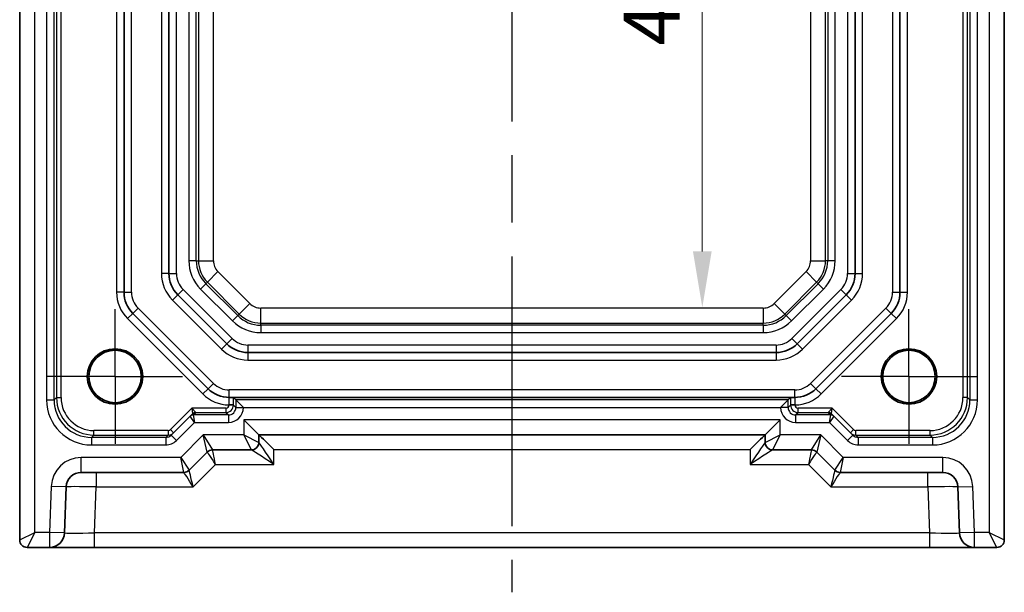
# Model space of a CAD drawing. Units: millimetres. Extents: x 22 to 2593, y 12 to 574.
# Drawn here: x 2112 to 2177, y 54 to 92 of the extents above; entities that cross this region are included whole.
import ezdxf

# ---------------------------------------------------------------- set-up
doc = ezdxf.new("R2010")
doc.units = ezdxf.units.MM
doc.header["$LTSCALE"] = 1.5
doc.linetypes.add('AM_ISO08W050', pattern=[18, 12, -1.5, 3, -1.5])
doc.linetypes.add('AM_ISO08W050x2', pattern=[9, 6, -0.75, 1.5, -0.75])
doc.layers.get('Defpoints').update_dxf_attribs({"lineweight": 25})
for name, color, linetype, lineweight in [('AM_7', 4, 'AM_ISO08W050', 25), ('Dimension (ISO)', 7, 'Continuous', 18), ('Dimension (ISO) @ 1', 7, 'Continuous', 18), ('Visible (ISO)', 7, 'Continuous', 35), ('Visible Narrow (ISO)', 7, 'Continuous', 25)]:
    doc.layers.add(name, color=color, linetype=linetype, lineweight=lineweight)
doc.styles.add('Note Text (TK)', font='MS PGothic.ttf')
doc.dimstyles.new('Default - Method 1b (TK)', dxfattribs={"dimscale": 1.5, "dimtxt": 2.5, "dimasz": 2.5, "dimexe": 1, "dimexo": 1.5, "dimgap": 1, "dimtad": 1, "dimtoh": 1, "dimrnd": 1e-08, "dimdsep": 46, "dimtxsty": 'Note Text (TK)', "dimcen": 0.09, "dimdle": 5, "dimclrd": 100, "dimclre": 100, "dimclrt": 7, "dimadec": 1, "dimazin": 1, "dimtfac": 1, "dimtmove": 0, "dimatfit": 3, "dimfxl": 1, "dimtolj": 1, "dimlwd": -1, "dimlwe": -1, "dimarcsym": 0})

# ---------------------------------------------------------------- blocks, each defined once
blk = doc.blocks.new('*D55')
at = {"layer": 'Defpoints', "color": 0}
for p in [(2157.299, 116.682), (2157.299, 72.882), (2157.299, 72.882)]:
    blk.add_point(p, dxfattribs=at)
at = {"layer": 'Dimension (ISO)', "color": 100}
blk.add_line((2157.299, 112.932), (2157.299, 76.632), dxfattribs=at)
for points in [[(2156.674, 112.932), (2157.924, 112.932), (2157.299, 116.682)], [(2156.674, 76.632), (2157.924, 76.632), (2157.299, 72.882)]]:
    blk.add_solid(points, dxfattribs=at)
at = {"layer": 'Dimension (ISO)', "color": 7, "insert": (2153.924, 90.36), "char_height": 3.75, "attachment_point": 4, "rotation": 90, "style": 'Note Text (TK)'}
blk.add_mtext('\\A1;43.8', dxfattribs=at)

msp = doc.modelspace()

# ---------------------------------------------------------------- linework, layer by layer
at = {"layer": 'AM_7'}
msp.add_line((2144.5953, 130.2969), (2144.5953, 53.8816), dxfattribs=at)
at = {"layer": 'AM_7', "linetype": 'AM_ISO08W050x2', "ltscale": 0.5}
for p, q in [((2118.0953, 68.2816), (2118.0953, 73.2816)), ((2171.0953, 68.2816), (2171.0953, 73.2816)), ((2118.0953, 68.2816), (2113.0953, 68.2816)), ((2118.0953, 68.2816), (2123.0953, 68.2816)), ((2118.0953, 68.2816), (2118.0953, 63.2816)), ((2171.0953, 68.2816), (2166.0953, 68.2816)), ((2171.0953, 68.2816), (2176.0953, 68.2816)), ((2171.0953, 68.2816), (2171.0953, 63.2816))]:
    msp.add_line(p, q, dxfattribs=at)
at = {"layer": 'Visible (ISO)'}
for p, q in [((2111.7309, 122.6485), (2111.7309, 57.3816)), ((2177.4598, 57.3816), (2177.4598, 122.6485)), ((2118.6953, 73.91), (2118.6953, 115.6532)), ((2170.4953, 115.6532), (2170.4953, 73.91)), ((2121.6953, 114.4105), (2121.6953, 75.1527)), ((2167.4953, 75.1527), (2167.4953, 114.4105)), ((2122.2811, 73.7384), (2125.5522, 70.4674)), ((2163.6385, 70.4674), (2166.9096, 73.7384)), ((2124.3096, 67.4674), (2119.2811, 72.4958)), ((2169.9096, 72.4958), (2164.8811, 67.4674)), ((2126.9664, 69.8816), (2162.2243, 69.8816)), ((2125.9817, 66.8816), (2163.209, 66.8816)), ((2126.1613, 66.7156), (2125.9975, 66.8795)), ((2126.1613, 66.7156), (2126.6612, 66.2157)), ((2163.0294, 66.7156), (2162.5294, 66.2157)), ((2163.0294, 66.7156), (2163.1932, 66.8795)), ((2123.2667, 65.7884), (2123.1061, 65.6279)), ((2166.0846, 65.6279), (2165.924, 65.7884)), ((2123.1061, 65.6279), (2121.8405, 64.3623)), ((2127.6953, 64.3816), (2126.6953, 65.3816)), ((2161.4953, 64.3816), (2162.4953, 65.3816)), ((2167.3502, 64.3623), (2166.0846, 65.6279)), ((2127.6953, 64.3816), (2161.4953, 64.3816)), ((2127.6953, 63.8816), (2127.6953, 64.3816)), ((2161.4953, 64.3816), (2161.4953, 63.8816)), ((2123.0418, 62.028), (2124.2489, 63.2351)), ((2124.6025, 63.3816), (2127.1953, 63.3816)), ((2161.9953, 63.3816), (2164.5882, 63.3816)), ((2164.9418, 63.2351), (2166.1489, 62.028)), ((2115.8356, 61.8816), (2122.6882, 61.8816)), ((2166.5025, 61.8816), (2173.3551, 61.8816)), ((2114.7291, 57.8467), (2114.8362, 60.9165)), ((2174.3544, 60.9165), (2174.4616, 57.8467)), ((2112.2309, 56.8816), (2113.7297, 56.8816)), ((2113.7297, 56.8816), (2116.7278, 56.8816)), ((2116.7278, 56.8816), (2172.4629, 56.8816)), ((2172.4629, 56.8816), (2175.461, 56.8816)), ((2175.461, 56.8816), (2176.9598, 56.8816))]:
    msp.add_line(p, q, dxfattribs=at)
for centre, radius in [((2118.0953, 68.2816), 1.8495), ((2118.0953, 68.2816), 1.75), ((2171.0953, 68.2816), 1.8495), ((2171.0953, 68.2816), 1.75)]:
    msp.add_circle(centre, radius, dxfattribs=at)
for centre, radius, start, end in [((2123.6953, 75.1527), 2, 180, 225), ((2165.4953, 75.1527), 2, 315, 0), ((2120.6953, 73.91), 2, 180, 225), ((2168.4953, 73.91), 2, 315, 0), ((2126.9664, 71.8816), 2, 225, 270), ((2162.2243, 71.8816), 2, 270, 315), ((2125.7238, 68.8816), 2, 225, 270), ((2163.4669, 68.8816), 2, 270, 315), ((2127.1953, 63.8816), 0.5, 270, 0), ((2161.9953, 63.8816), 0.5, 180, 270), ((2124.6025, 62.8816), 0.5, 90, 135), ((2164.5882, 62.8816), 0.5, 45, 90), ((2115.8356, 60.8816), 1, 90, 178), ((2122.6882, 62.3816), 0.5, 270, 315), ((2166.5025, 62.3816), 0.5, 225, 270), ((2173.3551, 60.8816), 1, 2, 90), ((2113.7297, 57.8816), 1, 270, 358), ((2175.461, 57.8816), 1, 182, 270), ((2112.2309, 57.3816), 0.5, 180, 270), ((2176.9598, 57.3816), 0.5, 270, 0)]:
    msp.add_arc(centre, radius, start, end, dxfattribs=at)
for centre, major_axis, start_param, end_param in [((2128.6953, 63.3816), (0.9998, -0.9998), 1.5882496, 3.1241394), ((2160.4953, 63.3816), (-0.9998, -0.9998), 3.1590459, 4.6949357)]:
    msp.add_ellipse(centre, major_axis=major_axis, ratio=0.0174551, start_param=start_param, end_param=end_param, dxfattribs=at)
for points, knots in [([(2125.9817, 66.8816), (2125.9758, 66.8816), (2125.9679, 66.8816), (2125.9288, 66.8816), (2125.8876, 66.8816), (2125.817, 66.8816), (2125.7899, 66.8816), (2125.7522, 66.8816), (2125.7382, 66.8816), (2125.7195, 66.8816), (2125.7126, 66.8816), (2125.7032, 66.8816), (2125.6998, 66.8816), (2125.6942, 66.8816), (2125.6921, 66.8816), (2125.6884, 66.8816), (2125.6868, 66.8816), (2125.6837, 66.8816), (2125.6823, 66.8816), (2125.6808, 66.8816), (2125.6808, 66.8816), (2125.6807, 66.8816)], [0.010190916, 0.010190916, 0.010190916, 0.010190916, 0.015681872, 0.015681872, 0.030689801, 0.030689801, 0.038597405, 0.038597405, 0.042222053, 0.042222053, 0.044172248, 0.044172248, 0.045323261, 0.045323261, 0.046163614, 0.046163614, 0.046830412, 0.046830412, 0.047447558, 0.047447558, 0.047474431, 0.047474431, 0.047474431, 0.047474431]), ([(2163.209, 66.8816), (2163.2081, 66.8815), (2163.2073, 66.8815), (2163.1986, 66.8808), (2163.1939, 66.8801), (2163.1932, 66.8795)], [0.210389045, 0.210389045, 0.210389045, 0.210389045, 0.21191083, 0.21191083, 0.22673158, 0.22673158, 0.22673158, 0.22673158]), ([(2163.51, 66.8816), (2163.5081, 66.8816), (2163.5063, 66.8816), (2163.5032, 66.8816), (2163.5018, 66.8816), (2163.4989, 66.8816), (2163.4972, 66.8816), (2163.4932, 66.8816), (2163.4906, 66.8816), (2163.4827, 66.8816), (2163.477, 66.8816), (2163.4617, 66.8816), (2163.4496, 66.8816), (2163.4204, 66.8816), (2163.3996, 66.8816), (2163.3426, 66.8816), (2163.3071, 66.8816), (2163.2524, 66.8816), (2163.2312, 66.8816), (2163.2136, 66.8816), (2163.2112, 66.8816), (2163.209, 66.8816)], [0, 0, 0, 0, 0.000635324, 0.000635324, 0.001122465, 0.001122465, 0.001721653, 0.001721653, 0.002549595, 0.002549595, 0.003890538, 0.003890538, 0.006395916, 0.006395916, 0.011719049, 0.011719049, 0.021902809, 0.021902809, 0.030528372, 0.030528372, 0.032042545, 0.032042545, 0.032042545, 0.032042545])]:
    msp.add_open_spline(points, degree=3, knots=knots, dxfattribs=at)
msp.add_open_spline([(2125.9975, 66.8795), (2125.9967, 66.8802), (2125.9904, 66.8809), (2125.9817, 66.8816)], degree=3, dxfattribs=at)
at = {"layer": 'Visible Narrow (ISO)'}
for p, q in [((2112.7309, 57.8816), (2112.7309, 122.6485)), ((2113.5294, 122.8479), (2113.5294, 66.7152)), ((2114.0294, 66.7152), (2114.0294, 122.8479)), ((2114.1902, 122.6871), (2114.1902, 66.8761)), ((2114.4902, 66.8761), (2114.4902, 122.6871)), ((2174.7005, 122.6871), (2174.7005, 66.8761)), ((2175.0005, 66.8761), (2175.0005, 122.6871)), ((2175.1613, 122.8479), (2175.1613, 66.7152)), ((2175.6612, 66.7152), (2175.6612, 122.8479)), ((2176.4598, 122.6485), (2176.4598, 57.8816)), ((2118.1953, 115.6532), (2118.1953, 73.91)), ((2119.1953, 73.91), (2119.1953, 115.6532)), ((2169.9953, 115.6532), (2169.9953, 73.91)), ((2170.9953, 73.91), (2170.9953, 115.6532)), ((2121.1953, 114.4105), (2121.1953, 75.1527)), ((2122.1953, 75.1527), (2122.1953, 114.4105)), ((2166.9953, 114.4105), (2166.9953, 75.1527)), ((2167.9953, 75.1527), (2167.9953, 114.4105)), ((2123.0204, 113.5532), (2123.0204, 76.01)), ((2123.5201, 76.01), (2123.5201, 113.5532)), ((2123.6616, 113.5532), (2123.6616, 76.01)), ((2124.661, 76.01), (2124.661, 113.5532)), ((2164.5297, 113.5532), (2164.5297, 76.01)), ((2165.5291, 76.01), (2165.5291, 113.5532)), ((2165.6706, 113.5532), (2165.6706, 76.01)), ((2166.1703, 76.01), (2166.1703, 113.5532)), ((2123.5201, 76.01), (2123.0204, 76.01)), ((2123.5201, 76.01), (2123.6616, 76.01)), ((2123.6616, 76.01), (2124.661, 76.01)), ((2164.5297, 76.01), (2165.5291, 76.01)), ((2165.6706, 76.01), (2165.5291, 76.01)), ((2166.1703, 76.01), (2165.6706, 76.01)), ((2121.6953, 75.1527), (2121.1953, 75.1527)), ((2121.6953, 75.1527), (2122.1953, 75.1527)), ((2124.2573, 74.572), (2124.964, 75.2787)), ((2127.0924, 73.1502), (2124.964, 75.2787)), ((2164.2267, 75.2787), (2162.0983, 73.1502)), ((2164.2267, 75.2787), (2164.9334, 74.572)), ((2166.9953, 75.1527), (2167.4953, 75.1527)), ((2167.4953, 75.1527), (2167.9953, 75.1527)), ((2124.1572, 74.4719), (2123.8039, 74.1186)), ((2124.1572, 74.4719), (2124.2573, 74.572)), ((2126.2857, 72.3435), (2124.1572, 74.4719)), ((2124.2573, 74.572), (2126.3857, 72.4435)), ((2162.805, 72.4435), (2164.9334, 74.572)), ((2165.0335, 74.4719), (2162.905, 72.3435)), ((2165.0335, 74.4719), (2164.9334, 74.572)), ((2165.3868, 74.1186), (2165.0335, 74.4719)), ((2118.6953, 73.91), (2118.1953, 73.91)), ((2118.6953, 73.91), (2119.1953, 73.91)), ((2122.2811, 73.7384), (2121.9276, 73.3849)), ((2122.6347, 74.092), (2122.2811, 73.7384)), ((2125.9058, 70.8209), (2122.6347, 74.092)), ((2123.8039, 74.1186), (2125.9323, 71.9901)), ((2163.2584, 71.9901), (2165.3868, 74.1186)), ((2166.556, 74.092), (2163.2849, 70.8209)), ((2166.556, 74.092), (2166.9096, 73.7384)), ((2166.9096, 73.7384), (2167.2631, 73.3849)), ((2169.9953, 73.91), (2170.4953, 73.91)), ((2170.4953, 73.91), (2170.9953, 73.91)), ((2121.9276, 73.3849), (2125.1986, 70.1138)), ((2126.3857, 72.4435), (2127.0924, 73.1502)), ((2162.0983, 73.1502), (2162.805, 72.4435)), ((2163.992, 70.1138), (2167.2631, 73.3849)), ((2119.2811, 72.4958), (2118.9276, 72.1423)), ((2119.2811, 72.4958), (2119.6347, 72.8494)), ((2124.6631, 67.8209), (2119.6347, 72.8494)), ((2126.2857, 72.3435), (2125.9323, 71.9901)), ((2126.2857, 72.3435), (2126.3857, 72.4435)), ((2127.8238, 71.8479), (2127.8238, 72.8473)), ((2161.3669, 72.8473), (2127.8238, 72.8473)), ((2161.3669, 72.8473), (2161.3669, 71.8479)), ((2162.905, 72.3435), (2162.805, 72.4435)), ((2162.905, 72.3435), (2163.2584, 71.9901)), ((2169.556, 72.8494), (2164.5276, 67.8209)), ((2169.556, 72.8494), (2169.9096, 72.4958)), ((2169.9096, 72.4958), (2170.2631, 72.1423)), ((2118.9276, 72.1423), (2123.956, 67.1138)), ((2127.8238, 71.7064), (2127.8238, 71.8479)), ((2127.8238, 71.8479), (2161.3669, 71.8479)), ((2127.8238, 71.7064), (2127.8238, 71.2067)), ((2161.3669, 71.7064), (2127.8238, 71.7064)), ((2161.3669, 71.7064), (2161.3669, 71.8479)), ((2161.3669, 71.7064), (2161.3669, 71.2067)), ((2165.2347, 67.1138), (2170.2631, 72.1423)), ((2127.8238, 71.2067), (2161.3669, 71.2067)), ((2125.5522, 70.4674), (2125.1986, 70.1138)), ((2125.9058, 70.8209), (2125.5522, 70.4674)), ((2162.2243, 70.3816), (2126.9664, 70.3816)), ((2126.9664, 70.3816), (2126.9664, 69.8816)), ((2162.2243, 70.3816), (2162.2243, 69.8816)), ((2163.2849, 70.8209), (2163.6385, 70.4674)), ((2163.6385, 70.4674), (2163.992, 70.1138)), ((2126.9664, 69.8816), (2126.9664, 69.3816)), ((2162.2243, 69.8816), (2162.2243, 69.3816)), ((2126.9664, 69.3816), (2162.2243, 69.3816)), ((2124.3096, 67.4674), (2124.6631, 67.8209)), ((2164.8811, 67.4674), (2164.5276, 67.8209)), ((2124.3096, 67.4674), (2123.956, 67.1138)), ((2163.4669, 67.3816), (2125.7238, 67.3816)), ((2125.7238, 66.8816), (2125.7238, 67.3816)), ((2163.4669, 66.8816), (2163.4669, 67.3816)), ((2164.8811, 67.4674), (2165.2347, 67.1138)), ((2113.5294, 66.7152), (2114.0294, 66.7152)), ((2114.1902, 66.8761), (2114.0294, 66.7152)), ((2114.1902, 66.8761), (2114.4902, 66.8761)), ((2126.1613, 66.7156), (2126.1613, 66.2155)), ((2163.0294, 66.7156), (2126.1613, 66.7156)), ((2163.0294, 66.2155), (2163.0294, 66.7156)), ((2175.0005, 66.8761), (2174.7005, 66.8761)), ((2175.1613, 66.7152), (2175.0005, 66.8761)), ((2175.1613, 66.7152), (2175.6612, 66.7152)), ((2123.2304, 66.1764), (2121.789, 64.735)), ((2123.2304, 66.1764), (2123.2667, 65.7886)), ((2123.4788, 65.8764), (2123.2304, 66.1764)), ((2125.5006, 66.1764), (2123.2304, 66.1764)), ((2123.3182, 65.7157), (2123.4788, 65.8763)), ((2123.4788, 65.8764), (2125.5006, 65.8764)), ((2125.5006, 66.1764), (2125.5006, 65.8764)), ((2125.5006, 65.8764), (2125.6614, 65.7156)), ((2125.7005, 66.3817), (2125.7005, 66.3764)), ((2126.0005, 66.3817), (2125.7005, 66.3817)), ((2126.0005, 66.3764), (2125.7005, 66.3764)), ((2126.0005, 66.3764), (2126.0005, 66.3817)), ((2126.1613, 66.2155), (2126.0005, 66.3764)), ((2126.1613, 66.2155), (2126.6612, 66.2155)), ((2126.6612, 66.2157), (2162.5294, 66.2157)), ((2126.6612, 66.2155), (2126.6612, 66.2157)), ((2162.5294, 66.2157), (2162.5294, 66.2155)), ((2163.0294, 66.2155), (2162.5294, 66.2155)), ((2163.1902, 66.3764), (2163.0294, 66.2155)), ((2163.4902, 66.3817), (2163.1902, 66.3817)), ((2163.1902, 66.3817), (2163.1902, 66.3764)), ((2163.4902, 66.3764), (2163.1902, 66.3764)), ((2163.4902, 66.3764), (2163.4902, 66.3817)), ((2163.5293, 65.7156), (2163.6901, 65.8764)), ((2163.6901, 65.8764), (2163.6901, 66.1764)), ((2165.9603, 66.1764), (2163.6901, 66.1764)), ((2163.6901, 65.8764), (2165.7118, 65.8764)), ((2165.9603, 66.1764), (2165.7118, 65.8764)), ((2165.7119, 65.8763), (2165.8725, 65.7157)), ((2165.9239, 65.7886), (2165.9603, 66.1764)), ((2167.4017, 64.735), (2165.9603, 66.1764)), ((2122.1941, 64.0087), (2123.401, 65.2157)), ((2123.401, 65.2157), (2123.1061, 65.6278)), ((2123.3182, 65.7156), (2123.401, 65.2157)), ((2125.6614, 65.7156), (2123.3182, 65.7156)), ((2123.401, 65.2157), (2125.6614, 65.2157)), ((2125.6614, 65.7156), (2125.6614, 65.2157)), ((2162.4953, 65.3816), (2126.6953, 65.3816)), ((2126.6953, 65.3816), (2126.6953, 64.3816)), ((2162.4953, 64.3816), (2162.4953, 65.3816)), ((2163.5293, 65.7156), (2163.5293, 65.2157)), ((2165.8725, 65.7156), (2163.5293, 65.7156)), ((2163.5293, 65.2157), (2165.7897, 65.2157)), ((2165.7897, 65.2157), (2165.8725, 65.7156)), ((2166.0846, 65.6278), (2165.7897, 65.2157)), ((2165.7897, 65.2157), (2166.9966, 64.0087)), ((2121.6475, 64.6764), (2116.6898, 64.6764)), ((2116.6898, 64.3764), (2116.6898, 64.6764)), ((2121.6475, 64.6764), (2121.6475, 64.3764)), ((2122.0011, 64.5229), (2121.789, 64.735)), ((2167.4017, 64.735), (2167.1896, 64.5229)), ((2167.5432, 64.3764), (2167.5432, 64.6764)), ((2172.5009, 64.6764), (2167.5432, 64.6764)), ((2172.5009, 64.3764), (2172.5009, 64.6764)), ((2116.529, 64.2156), (2116.6898, 64.3764)), ((2116.529, 64.2156), (2116.529, 63.7157)), ((2121.4867, 64.2156), (2116.529, 64.2156)), ((2116.6898, 64.3764), (2121.6475, 64.3764)), ((2121.6475, 64.3764), (2121.4867, 64.2156)), ((2121.4867, 64.2156), (2121.4867, 63.7157)), ((2121.8405, 64.3623), (2122.1941, 64.0087)), ((2123.9811, 64.3816), (2122.4811, 62.8816)), ((2123.9811, 64.3816), (2124.6025, 63.3816)), ((2124.2489, 63.2351), (2123.9811, 64.3816)), ((2126.6953, 64.3816), (2123.9811, 64.3816)), ((2126.6953, 64.3816), (2127.6953, 63.8816)), ((2127.1953, 63.3816), (2126.6953, 64.3816)), ((2161.4953, 63.8816), (2162.4953, 64.3816)), ((2162.4953, 64.3816), (2161.9953, 63.3816)), ((2165.2096, 64.3816), (2162.4953, 64.3816)), ((2164.5882, 63.3816), (2165.2096, 64.3816)), ((2165.2096, 64.3816), (2164.9418, 63.2351)), ((2166.7096, 62.8816), (2165.2096, 64.3816)), ((2167.3502, 64.3623), (2166.9966, 64.0087)), ((2167.704, 64.2156), (2167.5432, 64.3764)), ((2167.5432, 64.3764), (2172.5009, 64.3764)), ((2167.704, 64.2156), (2167.704, 63.7157)), ((2172.6617, 64.2156), (2167.704, 64.2156)), ((2172.5009, 64.3764), (2172.6617, 64.2156)), ((2172.6617, 64.2156), (2172.6617, 63.7157)), ((2116.529, 63.7157), (2121.4867, 63.7157)), ((2128.6953, 63.4165), (2160.4953, 63.4165)), ((2128.6953, 62.4165), (2128.6953, 63.4165)), ((2160.4953, 63.4165), (2160.4953, 62.4165)), ((2167.704, 63.7157), (2172.6617, 63.7157)), ((2122.4811, 62.8816), (2115.8356, 62.8816)), ((2115.8356, 61.8816), (2115.8356, 62.8816)), ((2122.4811, 62.8816), (2123.0418, 62.028)), ((2122.6882, 61.8816), (2122.4811, 62.8816)), ((2166.1489, 62.028), (2166.7096, 62.8816)), ((2166.7096, 62.8816), (2166.5025, 61.8816)), ((2173.3551, 62.8816), (2166.7096, 62.8816)), ((2173.3551, 61.8816), (2173.3551, 62.8816)), ((2116.835, 61.8816), (2116.835, 60.9165)), ((2123.3096, 60.9165), (2124.8096, 62.4165)), ((2124.8096, 62.4165), (2128.6953, 62.4165)), ((2160.4953, 62.4165), (2164.3811, 62.4165)), ((2164.3811, 62.4165), (2165.8811, 60.9165)), ((2172.3557, 60.9165), (2172.3557, 61.8816)), ((2113.8369, 60.9514), (2113.7297, 57.8816)), ((2114.8362, 60.9165), (2113.8369, 60.9514)), ((2116.7278, 57.8467), (2116.835, 60.9165)), ((2116.835, 60.9165), (2123.3096, 60.9165)), ((2165.8811, 60.9165), (2172.3557, 60.9165)), ((2172.3557, 60.9165), (2172.4629, 57.8467)), ((2174.3544, 60.9165), (2175.3538, 60.9514)), ((2175.461, 57.8816), (2175.3538, 60.9514)), ((2111.7309, 57.3816), (2112.7309, 57.8816)), ((2112.7309, 57.8816), (2112.2309, 56.8816)), ((2113.7297, 57.8816), (2112.7309, 57.8816)), ((2114.7291, 57.8467), (2113.7297, 57.8816)), ((2113.7297, 57.8816), (2113.7297, 56.8816)), ((2172.4629, 57.8467), (2116.7278, 57.8467)), ((2116.7278, 56.8816), (2116.7278, 57.8467)), ((2172.4629, 57.8467), (2172.4629, 56.8816)), ((2175.461, 57.8816), (2174.4616, 57.8467)), ((2176.4598, 57.8816), (2175.461, 57.8816)), ((2175.461, 56.8816), (2175.461, 57.8816)), ((2176.4598, 57.8816), (2177.4598, 57.3816)), ((2176.9598, 56.8816), (2176.4598, 57.8816))]:
    msp.add_line(p, q, dxfattribs=at)
for centre, radius, start, end in [((2125.6953, 76.01), 2.6749, 180, 225), ((2125.6953, 76.01), 2.1752, 180, 225), ((2125.6953, 76.01), 2.0337, 180, 225), ((2125.6953, 76.01), 1.0343, 180, 225), ((2163.4953, 76.01), 1.0343, 315, 0), ((2163.4953, 76.01), 2.0337, 315, 0), ((2163.4953, 76.01), 2.1752, 315, 0), ((2163.4953, 76.01), 2.6749, 315, 0), ((2123.6953, 75.1527), 2.5, 180, 225), ((2123.6953, 75.1527), 1.5, 180, 225), ((2165.4953, 75.1527), 1.5, 315, 0), ((2165.4953, 75.1527), 2.5, 315, 0), ((2120.6953, 73.91), 2.5, 180, 225), ((2120.6953, 73.91), 1.5, 180, 225), ((2168.4953, 73.91), 1.5, 315, 0), ((2168.4953, 73.91), 2.5, 315, 0), ((2127.8238, 73.8816), 1.0343, 225, 270), ((2161.3669, 73.8816), 1.0343, 270, 315), ((2127.8238, 73.8816), 2.1752, 225, 270), ((2127.8238, 73.8816), 2.0337, 225, 270), ((2161.3669, 73.8816), 2.0337, 270, 315), ((2161.3669, 73.8816), 2.1752, 270, 315), ((2127.8238, 73.8816), 2.6749, 225, 270), ((2161.3669, 73.8816), 2.6749, 270, 315), ((2126.9664, 71.8816), 1.5, 225, 270), ((2162.2243, 71.8816), 1.5, 270, 315), ((2126.9664, 71.8816), 2.5, 225, 270), ((2162.2243, 71.8816), 2.5, 270, 315), ((2125.7238, 68.8816), 1.5, 225, 270), ((2163.4669, 68.8816), 1.5, 270, 315), ((2125.7238, 68.8816), 2.5, 225, 269.467455), ((2163.4669, 68.8816), 2.5, 270.532545, 315), ((2115.8356, 60.8816), 2, 90, 178), ((2173.3551, 60.8816), 2, 2, 90)]:
    msp.add_arc(centre, radius, start, end, dxfattribs=at)
for centre, major_axis, ratio, start_param, end_param in [((2116.5299, 66.7162), (-2.122, -2.122), 0.9996955, 5.4979394, 7.0684312), ((2116.5299, 66.7162), (-1.7685, -1.7685), 0.9995737, 5.4979394, 7.0684312), ((2116.6905, 66.8767), (-1.7682, -1.7682), 0.9997685, 5.4979394, 7.0684312), ((2116.6905, 66.8767), (-1.5561, -1.5561), 0.9996955, 5.4979394, 7.0684312), ((2172.5002, 66.8767), (1.5561, -1.5561), 0.9996955, 5.4979394, 7.0684312), ((2172.5002, 66.8767), (1.7682, -1.7682), 0.9997685, 5.4979394, 7.0684312), ((2172.6608, 66.7162), (2.122, -2.122), 0.9996955, 5.4979394, 7.0684312), ((2172.6608, 66.7162), (1.7685, -1.7685), 0.9995737, 5.4979394, 7.0684312), ((2123.4788, 65.5765), (0.2772, 0.1148), 0.9998216, 1.1781603, 1.9634323), ((2123.4788, 65.5763), (-0.2121, 0.2121), 0.9996955, 5.4976349, 6.2831853), ((2122.6303, 65.5763), (0.6365, 0.2123), 0.0098702, 6.2634378, 6.2808911), ((2122.6303, 65.8763), (0.8486, 0.0001), 0.0123407, 6.2708415, 6.2882948), ((2125.5005, 66.3764), (0.1415, -0.1415), 0.9996955, 5.4979394, 7.0684312), ((2125.5005, 66.3764), (0.3536, 0.3536), 0.9999391, 3.9271431, 5.4976349), ((2125.6611, 66.2158), (0.7073, -0.7073), 0.9996955, 5.4979394, 7.0684312), ((2125.6611, 66.2158), (0.3539, -0.3539), 0.999087, 5.4979394, 7.0684312), ((2163.5296, 66.2158), (-0.7073, -0.7073), 0.9996955, 5.4979394, 7.0684312), ((2163.5296, 66.2158), (-0.3539, -0.3539), 0.999087, 5.4979394, 7.0684312), ((2163.6902, 66.3764), (0.3536, -0.3536), 0.9999391, 3.9271431, 5.4976349), ((2163.6902, 66.3764), (-0.1415, -0.1415), 0.9996955, 5.4979394, 7.0684312), ((2166.5604, 65.8763), (-0.8486, 0.0001), 0.0123407, 6.2780759, 6.2955292), ((2165.7118, 65.5765), (0.2772, -0.1148), 0.9998216, 1.1781603, 1.9634323), ((2165.7119, 65.5763), (0.2121, 0.2121), 0.9996955, 0, 0.7855505), ((2166.5604, 65.5763), (-0.6365, 0.2123), 0.0098702, 0.0022942, 0.0197475), ((2123.3182, 65.4157), (-0.2121, 0.2121), 0.9996955, 5.4976349, 6.2831853), ((2123.3182, 65.4157), (-0.2772, -0.1148), 0.9998216, 4.319753, 5.105025), ((2123.6011, 65.4157), (-0.495, 0.2121), 0.008512, 6.2797802, 6.2972335), ((2123.6011, 65.7157), (-0.2829, 0), 0.0123407, 6.2708415, 6.2882948), ((2165.8725, 65.4157), (0.2121, 0.2121), 0.9996955, 0, 0.7855505), ((2165.5896, 65.7157), (0.2829, 0), 0.0123407, 6.2780759, 6.2955292), ((2165.8725, 65.4157), (-0.2772, 0.1148), 0.9998216, 4.319753, 5.105025), ((2165.5896, 65.4157), (0.495, 0.2121), 0.008512, 6.2691371, 6.2865904), ((2121.6475, 64.8764), (-0.1415, -0.1415), 0.9996955, 0.7852459, 1.5707963), ((2121.6475, 64.8764), (0.3536, -0.3536), 0.9999391, 5.4976349, 6.2831853), ((2167.5431, 64.8764), (0.3536, 0.3536), 0.9999391, 3.1415927, 3.9271431), ((2167.5431, 64.8764), (0.1415, -0.1415), 0.9996955, 4.712389, 5.4979394), ((2121.487, 64.7158), (-0.3539, -0.3539), 0.999087, 0.7852459, 1.5707963), ((2121.487, 64.7158), (-0.7073, -0.7073), 0.9996955, 0.7852459, 1.5707963), ((2127.1963, 63.8816), (0, -0.5), 0.9993916, 0, 1.5695784), ((2128.6953, 63.8816), (-1, 0), 0.0174497, 0, 0.0349066), ((2128.6953, 62.3816), (-0.9999, 1.4995), 0.0107446, 4.7285007, 6.2643904), ((2160.4953, 62.3816), (0.9999, 1.4995), 0.0107446, 0.0187949, 1.5546846), ((2160.4953, 63.8816), (-1, 0), 0.0174497, 3.1066861, 3.1415927), ((2161.9944, 63.8816), (0, -0.5), 0.9993916, 4.713607, 6.2831853), ((2167.7037, 64.7158), (0.7073, -0.7073), 0.9996955, 4.712389, 5.4979394), ((2167.7037, 64.7158), (0.3539, -0.3539), 0.999087, 4.712389, 5.4979394), ((2125.3096, 62.8816), (-1.0607, 0.3535), 0.0098738, 6.2680214, 6.2782478), ((2124.6025, 62.8816), (0, 0.5), 0.9998954, 0.000074, 0.785198), ((2124.8096, 62.3816), (-0.5606, 0.8536), 0.0187686, 4.740957, 6.2768467), ((2124.8096, 62.3816), (-0.2071, 1), 0.0069337, 4.7458597, 6.2817495), ((2128.6953, 62.3816), (-1.4999, 0.9997), 0.0161116, 4.7231271, 6.2590169), ((2160.4953, 62.3816), (1.4999, 0.9997), 0.0161116, 0.0241684, 1.5600582), ((2164.3811, 62.3816), (0.2071, 1), 0.0069337, 0.0014358, 1.5373256), ((2164.3811, 62.3816), (0.5606, 0.8536), 0.0187686, 0.0063386, 1.5422283), ((2164.5882, 62.8816), (0, 0.5), 0.9998954, 5.4979873, 6.2831114), ((2163.8811, 62.8816), (1.0607, 0.3535), 0.0098738, 0.0049375, 0.0151639), ((2122.6884, 62.3816), (0, -0.5), 0.9998954, 0, 0.785198), ((2123.3096, 60.8816), (-0.6214, 1), 0.0156512, 4.7375699, 6.2734596), ((2124.8096, 62.3816), (-1.7678, -0.3536), 0.0037976, 6.2774887, 6.2877151), ((2123.3096, 60.8816), (-0.2678, 1.1464), 0.0067468, 4.7412606, 6.2771503), ((2165.8811, 60.8816), (0.2678, 1.1464), 0.0067468, 0.006035, 1.5419248), ((2165.8811, 60.8816), (0.6214, 1), 0.0156512, 0.0097257, 1.5456154), ((2164.3811, 62.3816), (1.7678, -0.3536), 0.0037976, 6.2786555, 6.2888819), ((2166.5023, 62.3816), (0, -0.5), 0.9998954, 5.4979873, 6.2831853), ((2116.8363, 60.8816), (2, -0.0349), 0.0174338, 1.5717098, 3.1412882), ((2172.3544, 60.8816), (2, 0.0349), 0.0174338, 0.0003045, 1.5698828), ((2116.7315, 57.8816), (-2.0024, -0.0349), 0.0173914, 6.282274, 7.8518524), ((2172.4592, 57.8816), (-2.0024, 0.0349), 0.0173914, 1.5729256, 3.1425039)]:
    msp.add_ellipse(centre, major_axis=major_axis, ratio=ratio, start_param=start_param, end_param=end_param, dxfattribs=at)
for points, knots in [([(2125.6807, 66.8816), (2125.6821, 66.8797), (2125.6834, 66.8735), (2125.6887, 66.8332), (2125.6925, 66.7701), (2125.6971, 66.6317), (2125.6984, 66.5706), (2125.6999, 66.4652), (2125.7003, 66.4232), (2125.7005, 66.3817)], [0.03784976, 0.03784976, 0.03784976, 0.03784976, 0.05655521, 0.05655521, 0.10753456, 0.10753456, 0.13939665, 0.13939665, 0.15931046, 0.15931046, 0.15931046, 0.15931046]), ([(2126.0005, 66.3817), (2126.0005, 66.4481), (2126.0003, 66.5153), (2125.9996, 66.6839), (2125.9988, 66.7816), (2125.9976, 66.8711), (2125.9975, 66.8753), (2125.9975, 66.8795)], [-0.159310456, -0.159310456, -0.159310456, -0.159310456, -0.139396649, -0.139396649, -0.107534558, -0.107534558, -0.105942049, -0.105942049, -0.105942049, -0.105942049]), ([(2163.1932, 66.8795), (2163.1932, 66.8753), (2163.1931, 66.8711), (2163.1919, 66.7816), (2163.1911, 66.6839), (2163.1903, 66.5153), (2163.1902, 66.4481), (2163.1902, 66.3817)], [-0.053368407, -0.053368407, -0.053368407, -0.053368407, -0.051775898, -0.051775898, -0.019913807, -0.019913807, 0, 0, 0, 0]), ([(2163.4902, 66.3817), (2163.4904, 66.4232), (2163.4908, 66.4652), (2163.4923, 66.5706), (2163.4936, 66.6317), (2163.4982, 66.7701), (2163.502, 66.8332), (2163.5073, 66.8735), (2163.5086, 66.8797), (2163.51, 66.8816)], [0, 0, 0, 0, 0.01991381, 0.01991381, 0.0517759, 0.0517759, 0.10275524, 0.10275524, 0.12146069, 0.12146069, 0.12146069, 0.12146069])]:
    msp.add_open_spline(points, degree=3, knots=knots, dxfattribs=at)

# ---------------------------------------------------------------- dimensions: what is measured, and where the dimension line sits
at = {"layer": 'Dimension (ISO) @ 1', "color": 100}
dim = msp.add_linear_dim(base=(2157.2991, 72.8816), p1=(2157.2991, 116.6816), p2=(2157.2991, 72.8816), angle=270, dimstyle='Default - Method 1b (TK)', override={"dimscale": 1, "dimtxt": 3.75, "dimasz": 3.75, "dimexe": 1.5, "dimexo": 2.25, "dimgap": 1.5, "dimtoh": 0, "dimdec": 2, "dimcen": 0.135, "dimse1": 1, "dimse2": 1, "dimtol": 0, "dimlim": 0, "dimtp": 0, "dimtm": 0, "dimtdec": 2, "dimtix": 0, "dimtofl": 0, "dimtmove": 0, "dimatfit": 1}, dxfattribs=at)
dim.commit()
dim.dimension.update_dxf_attribs({"geometry": '*D55', "text_midpoint": (2157.2991, 94.7816), "dimtype": 128})

doc.saveas('drawing.dxf')
